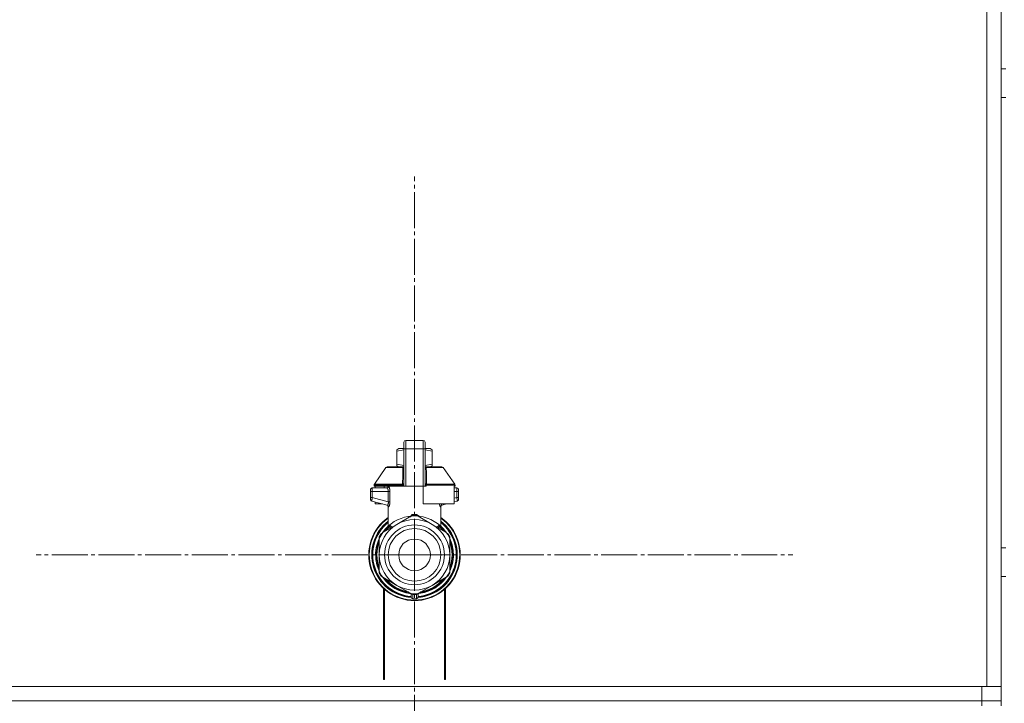
# Model space of a CAD drawing. Units: millimetres. Extents: x 0 to 32510, y -11 to 22275.
# Drawn here: x 25425 to 25836, y 16761 to 17046 of the extents above; entities that cross this region are included whole.
import ezdxf

# ---------------------------------------------------------------- set-up
doc = ezdxf.new("R2010")
doc.units = ezdxf.units.MM
doc.linetypes.add('K5LT_AXLED', pattern=[19.5, 15, -1.5, 1.5, -1.5])
doc.linetypes.add('K5LT_THIN', pattern=[0])
for name, color, linetype, true_color in [('OSI', 2, 'Continuous', 0xffff00), ('R', 1, 'Continuous', 0xff0000), ('WELDING', 7, 'Continuous', 0xffffff)]:
    doc.layers.add(name, color=color, linetype=linetype, true_color=true_color)

msp = doc.modelspace()

# ---------------------------------------------------------------- linework, layer by layer
at = {"layer": 'OSI', "color": 30, "linetype": 'K5LT_AXLED', "lineweight": 18, "true_color": 0xff8000}
for q in [(25589.88, 16980.88), (25431.88, 16822.88), (25589.88, 16664.88), (25747.88, 16822.88)]:
    msp.add_line((25589.88, 16822.88), q, dxfattribs=at)
at = {"layer": 'R', "color": 7, "linetype": 'K5LT_THIN', "lineweight": 18}
for p, q in [((25828.88, 17269.88), (25828.88, 16767.88)), ((25834.88, 17269.88), (25834.88, 16767.88)), ((25834.88, 17265.88), (25834.88, 16773.88)), ((25834.88, 17265.88), (25834.88, 16773.88)), ((25836.88, 17025.88), (25834.88, 17025.88)), ((25836.88, 17013.88), (25834.88, 17013.88)), ((25585.47, 16869.92), (25585.47, 16868.45)), ((25585.47, 16867.14), (25585.47, 16869.92)), ((25585.47, 16869.7), (25585.47, 16868.45)), ((25586.21, 16870.66), (25593.56, 16870.66)), ((25586.21, 16867.18), (25586.21, 16870.66)), ((25593.56, 16867.18), (25593.56, 16870.66)), ((25594.29, 16869.92), (25594.29, 16867.14)), ((25594.29, 16868.45), (25594.29, 16869.92)), ((25582.53, 16866.81), (25583.34, 16867.28)), ((25582.53, 16866.15), (25582.53, 16866.81)), ((25582.53, 16860.76), (25582.53, 16866.15)), ((25585.47, 16867.28), (25583.34, 16867.28)), ((25585.47, 16867.14), (25585.47, 16851.55)), ((25586.21, 16851.55), (25586.21, 16867.18)), ((25593.56, 16867.18), (25586.21, 16867.18)), ((25593.56, 16867.18), (25593.56, 16851.55)), ((25596.42, 16867.28), (25594.29, 16867.28)), ((25594.29, 16867.14), (25594.29, 16851.55)), ((25597.23, 16866.81), (25596.42, 16867.28)), ((25597.23, 16866.15), (25597.23, 16866.81)), ((25597.23, 16866.15), (25597.23, 16860.76)), ((25594.31, 16864.04), (25594.29, 16864.04)), ((25594.29, 16863.05), (25594.31, 16863.05)), ((25594.31, 16862.08), (25594.29, 16862.08)), ((25594.31, 16861.93), (25594.29, 16861.93)), ((25594.31, 16861.31), (25594.29, 16861.31)), ((25594.31, 16864.04), (25594.31, 16863.05)), ((25594.31, 16863.05), (25594.31, 16862.08)), ((25594.31, 16862.08), (25594.31, 16861.93)), ((25594.31, 16861.93), (25594.31, 16861.31)), ((25573.11, 16852.47), (25577.9, 16859.32)), ((25578.51, 16859.63), (25585.46, 16859.63)), ((25582.53, 16860.76), (25582.53, 16860.1)), ((25582.53, 16860.1), (25583.34, 16859.63)), ((25585.46, 16859.49), (25585.46, 16860.22)), ((25585.46, 16860.22), (25585.47, 16860.22)), ((25585.46, 16858.39), (25585.46, 16859.49)), ((25585.46, 16859.49), (25585.47, 16859.49)), ((25585.46, 16858.39), (25585.47, 16858.39)), ((25585.46, 16857.88), (25585.46, 16858.39)), ((25585.46, 16857.56), (25585.46, 16857.88)), ((25585.46, 16857.88), (25585.47, 16857.88)), ((25585.46, 16857.52), (25585.46, 16857.56)), ((25585.46, 16857.56), (25585.47, 16857.56)), ((25585.46, 16857.52), (25585.47, 16857.52)), ((25594.31, 16860.61), (25594.29, 16860.61)), ((25594.29, 16860.57), (25594.31, 16860.57)), ((25594.31, 16859.68), (25594.29, 16859.68)), ((25594.31, 16858.82), (25594.29, 16858.82)), ((25594.31, 16858.56), (25594.29, 16858.56)), ((25594.31, 16858.53), (25594.29, 16858.53)), ((25594.31, 16857.87), (25594.29, 16857.87)), ((25594.31, 16860.57), (25594.31, 16859.68)), ((25594.31, 16859.68), (25594.31, 16858.82)), ((25594.31, 16859.63), (25601.26, 16859.63)), ((25594.31, 16858.82), (25594.31, 16858.56)), ((25594.31, 16858.56), (25594.31, 16858.53)), ((25594.31, 16858.53), (25594.31, 16857.87)), ((25597.23, 16860.1), (25596.42, 16859.63)), ((25597.23, 16860.76), (25597.23, 16860.1)), ((25606.65, 16852.47), (25601.86, 16859.32)), ((25585.46, 16855.4), (25585.46, 16856.06)), ((25585.47, 16856.06), (25585.46, 16856.06)), ((25585.46, 16855.4), (25585.47, 16855.4)), ((25585.46, 16855.37), (25585.46, 16855.4)), ((25585.46, 16855.12), (25585.46, 16855.37)), ((25585.46, 16855.37), (25585.47, 16855.37)), ((25585.46, 16854.26), (25585.46, 16855.12)), ((25585.46, 16855.12), (25585.47, 16855.12)), ((25585.46, 16853.36), (25585.46, 16854.26)), ((25585.46, 16854.26), (25585.47, 16854.26)), ((25585.46, 16853.36), (25585.47, 16853.36)), ((25594.31, 16856.45), (25594.29, 16856.45)), ((25594.31, 16856.4), (25594.29, 16856.4)), ((25594.31, 16853.75), (25594.29, 16853.75)), ((25594.31, 16853.71), (25594.29, 16853.71)), ((25594.31, 16856.45), (25594.31, 16856.4)), ((25594.31, 16856.4), (25594.31, 16853.75)), ((25594.31, 16853.75), (25594.31, 16853.71)), ((25571.51, 16850.08), (25571.51, 16849.34)), ((25571.51, 16849.9), (25571.51, 16849.98)), ((25571.51, 16849.83), (25571.51, 16849.69)), ((25572.22, 16849.34), (25571.51, 16849.34)), ((25571.51, 16849.34), (25571.51, 16846.84)), ((25572.22, 16849.34), (25572.22, 16846.84)), ((25578.94, 16849.34), (25572.22, 16849.34)), ((25572.24, 16850.81), (25578.3, 16850.81)), ((25572.98, 16852.05), (25572.98, 16851.55)), ((25584.95, 16852.05), (25572.98, 16852.05)), ((25584.95, 16851.55), (25572.98, 16851.55)), ((25573.11, 16852.47), (25584.92, 16852.47)), ((25573.38, 16851.55), (25573.38, 16850.81)), ((25577.17, 16851.55), (25577.17, 16850.81)), ((25578.94, 16849.34), (25578.94, 16845.04)), ((25578.94, 16849.34), (25579.6, 16849.34)), ((25579.6, 16849.34), (25579.6, 16845.04)), ((25584.95, 16852.05), (25584.95, 16851.55)), ((25585.47, 16852.05), (25584.95, 16852.05)), ((25585.47, 16851.55), (25584.95, 16851.55)), ((25586.21, 16851.55), (25585.47, 16851.55)), ((25593.56, 16851.55), (25586.21, 16851.55)), ((25593.56, 16844.2), (25593.56, 16851.55)), ((25594.29, 16851.55), (25593.56, 16851.55)), ((25594.81, 16852.05), (25594.29, 16852.05)), ((25594.81, 16851.55), (25594.29, 16851.55)), ((25594.81, 16852.05), (25594.81, 16851.55)), ((25606.79, 16852.05), (25594.81, 16852.05)), ((25594.85, 16852.47), (25606.65, 16852.47)), ((25606.38, 16851.55), (25606.38, 16844.2)), ((25606.79, 16851.55), (25606.38, 16851.55)), ((25606.38, 16850.81), (25607.52, 16850.81)), ((25607.55, 16849.34), (25606.38, 16849.34)), ((25606.79, 16852.05), (25606.79, 16851.55)), ((25607.55, 16846.84), (25607.55, 16849.34)), ((25607.55, 16849.34), (25608.26, 16849.34)), ((25608.26, 16849.34), (25608.26, 16850.08)), ((25608.26, 16849.98), (25608.26, 16849.9)), ((25608.26, 16846.84), (25608.26, 16849.34)), ((25572.22, 16846.84), (25571.51, 16846.84)), ((25571.51, 16846.84), (25571.51, 16846.08)), ((25572.05, 16845.37), (25578.49, 16843.65)), ((25578.94, 16845.04), (25572.22, 16846.84)), ((25573.38, 16845.02), (25573.38, 16844.2)), ((25579.6, 16845.04), (25578.94, 16845.04)), ((25607.55, 16846.84), (25606.38, 16846.53)), ((25607.71, 16845.37), (25606.38, 16845.02)), ((25608.26, 16846.84), (25607.55, 16846.84)), ((25607.71, 16845.37), (25607.71, 16845.37)), ((25608.26, 16846.08), (25608.26, 16846.84)), ((25573.38, 16844.2), (25576.44, 16844.2)), ((25578.86, 16834.51), (25578.86, 16842.99)), ((25606.38, 16844.2), (25593.56, 16844.2)), ((25600.91, 16834.51), (25600.91, 16842.99)), ((25603.32, 16844.2), (25601.27, 16843.65)), ((25582.53, 16835.61), (25589.09, 16839.4)), ((25590.67, 16839.4), (25597.23, 16835.61)), ((25575.97, 16831.83), (25582.53, 16835.61)), ((25576.55, 16832.16), (25576.56, 16832.16)), ((25576.87, 16832.61), (25577.33, 16832.61)), ((25577.34, 16832.62), (25576.88, 16832.62)), ((25578.86, 16834.51), (25578.86, 16834.51)), ((25597.23, 16835.61), (25603.79, 16831.83)), ((25600.91, 16834.51), (25600.91, 16834.51)), ((25575.12, 16829.67), (25575.18, 16829.67)), ((25575.18, 16829.66), (25575.12, 16829.66)), ((25575.18, 16822.88), (25575.18, 16830.46)), ((25604.58, 16830.46), (25604.58, 16822.88)), ((25604.72, 16829.5), (25604.58, 16829.5)), ((25604.72, 16829.49), (25604.58, 16829.49)), ((25573.7, 16824.32), (25574.15, 16824.32)), ((25573.74, 16824.66), (25574.18, 16824.66)), ((25573.93, 16825.97), (25574.38, 16825.97)), ((25605.48, 16827.43), (25605.02, 16827.43)), ((25605.49, 16827.4), (25605.03, 16827.4)), ((25605.28, 16826.45), (25605.73, 16826.45)), ((25605.77, 16826.25), (25605.32, 16826.25)), ((25836.88, 16825.88), (25834.88, 16825.88)), ((25573.67, 16823.9), (25574.11, 16823.9)), ((25573.67, 16823.87), (25574.11, 16823.87)), ((25573.68, 16821.68), (25574.13, 16821.68)), ((25573.69, 16821.66), (25574.13, 16821.66)), ((25573.69, 16821.63), (25574.13, 16821.63)), ((25573.71, 16821.4), (25574.15, 16821.4)), ((25573.89, 16820.03), (25574.34, 16820.03)), ((25573.9, 16820.01), (25574.34, 16820.01)), ((25575.18, 16815.31), (25575.18, 16822.88)), ((25604.58, 16822.88), (25604.58, 16815.31)), ((25606.12, 16823.36), (25605.68, 16823.36)), ((25606.12, 16822.4), (25605.68, 16822.4)), ((25604.65, 16816.11), (25604.58, 16816.11)), ((25604.63, 16816.08), (25604.58, 16816.08)), ((25605.43, 16818.18), (25604.97, 16818.18)), ((25605.43, 16818.17), (25604.97, 16818.17)), ((25605.28, 16819.32), (25605.73, 16819.32)), ((25605.77, 16819.51), (25605.32, 16819.51)), ((25582.53, 16810.15), (25575.97, 16813.94)), ((25603.79, 16813.94), (25597.23, 16810.15)), ((25836.88, 16813.88), (25834.88, 16813.88)), ((25576.88, 16770.88), (25576.88, 16808.88)), ((25577.38, 16808.43), (25577.38, 16770.88)), ((25589.09, 16806.36), (25582.53, 16810.15)), ((25597.23, 16810.15), (25590.67, 16806.36)), ((25602.38, 16770.88), (25602.38, 16808.43)), ((25602.88, 16808.88), (25602.88, 16770.88)), ((25588.41, 16806.76), (25588.41, 16805.26)), ((25588.41, 16805.81), (25588.41, 16805.72)), ((25591.35, 16806.76), (25591.35, 16805.26)), ((25591.35, 16806.76), (25591.35, 16805.26)), ((25576.88, 16777.88), (25577.38, 16777.88)), ((25602.38, 16777.88), (25602.88, 16777.88)), ((25576.88, 16773.88), (25577.38, 16773.88)), ((25577.38, 16770.88), (25576.88, 16770.88)), ((25602.38, 16773.88), (25602.88, 16773.88)), ((25602.88, 16770.88), (25602.38, 16770.88)), ((25834.88, 16769.88), (25834.88, 16773.88)), ((25828.88, 16767.88), (24440.88, 16767.88)), ((24442.88, 16767.88), (25826.88, 16767.88)), ((25826.88, 16761.88), (25826.88, 16767.88)), ((25834.88, 16767.88), (25828.88, 16767.88)), ((25834.88, 16767.88), (25834.88, 16769.88)), ((25834.88, 16767.88), (25834.88, 16769.88)), ((25834.88, 16761.88), (25834.88, 16767.88)), ((24442.88, 16761.88), (25826.88, 16761.88)), ((25826.88, 16761.88), (25834.88, 16761.88)), ((25826.88, 16759.88), (25826.88, 16761.88)), ((25834.88, 16759.88), (25834.88, 16761.88))]:
    msp.add_line(p, q, dxfattribs=at)
for radius in [12.49, 10.99, 6.61]:
    msp.add_circle((25589.88, 16822.88), radius, dxfattribs=at)
for centre, radius, start, end in [((25586.21, 16869.92), 0.735, 90, 180), ((25593.56, 16869.92), 0.735, 0, 90), ((25578.51, 16858.9), 0.735, 90, 145.008), ((25601.26, 16858.9), 0.735, 34.992, 90), ((25572.24, 16850.08), 0.735, 135.9111, 180), ((25572.24, 16850.08), 0.735, 90, 135.9111), ((25573.71, 16852.05), 0.735, 145.008, 180), ((25578.12, 16851.55), 0.735, 270, 0), ((25606.05, 16852.05), 0.735, 0, 34.992), ((25607.52, 16850.08), 0.735, 44.0895, 90), ((25607.52, 16850.08), 0.735, 0, 44.0895), ((25572.24, 16846.08), 0.735, 180, 216.7136), ((25572.24, 16846.08), 0.735, 216.7136, 255), ((25607.52, 16846.08), 0.735, 285, 0), ((25589.88, 16822.88), 19.11, 125.2344, 270), ((25589.88, 16822.88), 18.89, 125.6968, 54.3032), ((25589.88, 16822.88), 17.86, 128.1312, 265.343), ((25589.88, 16822.88), 17.64, 128.6822, 265.2198), ((25589.88, 16822.88), 17.42, 129.2512, 265.1606), ((25589.88, 16822.88), 16.24, 155.304, 155.3039), ((25589.88, 16822.88), 14.7, 60, 120), ((25589.88, 16822.88), 16.54, 87.2646, 92.7354), ((25589.88, 16822.88), 19.11, 270, 54.7656), ((25589.88, 16822.88), 17.86, 274.657, 51.8688), ((25589.88, 16822.88), 17.64, 274.7802, 51.3178), ((25589.88, 16822.88), 17.42, 274.8394, 50.7488), ((25589.88, 16822.88), 14.7, 120, 180), ((25589.88, 16822.88), 16.24, 143.2093, 145.1517), ((25589.88, 16822.88), 16.24, 145.1517, 145.1798), ((25589.88, 16822.88), 16.24, 143.2093, 143.2097), ((25589.88, 16822.88), 16.02, 133.4948, 142.5697), ((25589.88, 16822.88), 15.8, 132.2586, 141.5289), ((25589.88, 16822.88), 15.7, 131.5609, 140.599), ((25589.88, 16822.88), 15.8, 134.8204, 135.3163), ((25589.88, 16822.88), 15.8, 132.2586, 134.3517), ((25589.88, 16822.88), 14.7, 0, 60), ((25589.88, 16822.88), 15.7, 39.401, 48.4391), ((25589.88, 16822.88), 15.8, 47.7401, 47.7414), ((25589.88, 16822.88), 15.8, 44.7228, 47.7401), ((25589.88, 16822.88), 15.8, 38.4711, 47.7414), ((25589.88, 16822.88), 16.02, 36.5965, 46.5084), ((25589.88, 16822.88), 15.8, 158.4711, 201.5289), ((25589.88, 16822.88), 16.02, 156.5965, 168.8882), ((25589.88, 16822.88), 15.7, 159.401, 200.599), ((25589.88, 16822.88), 16.24, 154.8202, 155.304), ((25589.88, 16822.88), 16.54, 147.2646, 152.7354), ((25589.88, 16822.88), 16.54, 27.2646, 32.7354), ((25589.88, 16822.88), 15.8, 338.4711, 21.5289), ((25589.88, 16822.88), 15.7, 339.401, 20.599), ((25589.88, 16822.88), 16.24, 24.0001, 24.0316), ((25589.88, 16822.88), 16.24, 16.2638, 24.0013), ((25589.88, 16822.88), 16.24, 174.9308, 176.3957), ((25589.88, 16822.88), 16.24, 173.7075, 174.9308), ((25589.88, 16822.88), 16.24, 169.0446, 173.7075), ((25589.88, 16822.88), 16.02, 12.8629, 16.3708), ((25589.88, 16822.88), 16.24, 16.137, 16.2638), ((25589.88, 16822.88), 16.24, 11.9661, 12.6812), ((25589.88, 16822.88), 16.24, 1.6868, 11.9661), ((25589.88, 16822.88), 16.24, 176.3957, 176.5232), ((25589.88, 16822.88), 16.24, 184.2548, 184.329), ((25589.88, 16822.88), 16.24, 184.329, 184.4249), ((25589.88, 16822.88), 16.24, 184.4249, 185.2233), ((25589.88, 16822.88), 16.24, 185.2233, 190.1025), ((25589.88, 16822.88), 16.02, 176.4741, 184.3149), ((25589.88, 16822.88), 16.24, 190.1025, 190.1997), ((25589.88, 16822.88), 16.02, 190.345, 203.4035), ((25589.88, 16822.88), 14.7, 180, 240), ((25589.88, 16822.88), 14.7, 300, 0), ((25589.88, 16822.88), 16.24, 348.0339, 358.3132), ((25589.88, 16822.88), 16.24, 358.3132, 1.6868), ((25589.88, 16822.88), 16.24, 335.235, 335.369), ((25589.88, 16822.88), 16.24, 335.369, 343.1375), ((25589.88, 16822.88), 16.02, 342.922, 347.1371), ((25589.88, 16822.88), 16.24, 343.1375, 343.1664), ((25589.88, 16822.88), 16.24, 347.3188, 348.0339), ((25589.88, 16822.88), 16.54, 207.2646, 212.7354), ((25589.88, 16822.88), 16.02, 216.5965, 263.4035), ((25589.88, 16822.88), 15.8, 218.4711, 261.5289), ((25589.88, 16822.88), 15.7, 219.401, 260.599), ((25589.88, 16822.88), 16.02, 276.5965, 323.4035), ((25589.88, 16822.88), 15.8, 278.4711, 321.5289), ((25589.88, 16822.88), 15.7, 279.401, 320.599), ((25589.88, 16822.88), 16.54, 327.2646, 332.7354), ((25589.88, 16822.88), 14.7, 240, 300), ((25589.15, 16805.26), 0.735, 180, 267.612), ((25589.15, 16807.1), 0.735, 214.2377, 265.7624), ((25589.88, 16822.88), 16.54, 267.2646, 272.7354), ((25589.15, 16807.1), 0.735, 265.9401, 267.3341), ((25589.88, 16822.88), 16.54, 267.3341, 267.3506), ((25589.88, 16822.88), 16.54, 267.3506, 272.6494), ((25589.88, 16822.88), 18.38, 267.612, 267.6421), ((25589.88, 16822.88), 18.38, 267.6421, 272.3592), ((25589.88, 16822.88), 18.38, 272.3592, 272.388), ((25589.88, 16822.88), 16.54, 272.6494, 272.6659), ((25590.62, 16807.1), 0.735, 272.6659, 274.0598), ((25590.62, 16805.26), 0.735, 272.388, 359.9999), ((25590.62, 16807.1), 0.735, 274.2376, 325.7623), ((25590.62, 16805.26), 0.735, 359.9998520976112, 359.9998716951791)]:
    msp.add_arc(centre, radius, start, end, dxfattribs=at)
for centre, major_axis, ratio, start_param, end_param in [((25586.21, 16867.14), (-0.735, 0), 0.052336, 4.712389, 6.283185), ((25593.56, 16867.14), (0.735, 0), 0.052336, 0, 1.570796), ((25578.3, 16851.55), (0, -0.735), 0.985178, 0, 1.570796)]:
    msp.add_ellipse(centre, major_axis=major_axis, ratio=ratio, start_param=start_param, end_param=end_param, dxfattribs=at)
at = {"layer": 'WELDING', "color": 7, "linetype": 'K5LT_THIN', "lineweight": 18}
for p, q in [((25585.47, 16866.78), (25582.53, 16866.15)), ((25597.23, 16866.15), (25594.29, 16866.78)), ((25577.9, 16859.32), (25585.24, 16859.32)), ((25585.46, 16860.13), (25582.53, 16860.76)), ((25585.16, 16858.53), (25584.97, 16858.48)), ((25585.25, 16858.58), (25585.16, 16858.53)), ((25585.46, 16859.46), (25585.24, 16859.32)), ((25585.3, 16858.61), (25585.25, 16858.58)), ((25585.32, 16858.62), (25585.3, 16858.61)), ((25585.33, 16858.63), (25585.32, 16858.62)), ((25585.46, 16858.81), (25585.33, 16858.64)), ((25585.33, 16858.64), (25585.33, 16858.63)), ((25594.53, 16859.32), (25594.3, 16859.47)), ((25597.23, 16860.76), (25594.31, 16860.13)), ((25594.31, 16860.61), (25594.31, 16860.57)), ((25594.31, 16859.27), (25594.53, 16859.32)), ((25594.32, 16858.77), (25594.31, 16858.81)), ((25594.37, 16858.7), (25594.32, 16858.77)), ((25594.4, 16858.67), (25594.37, 16858.7)), ((25594.42, 16858.65), (25594.4, 16858.67)), ((25594.42, 16858.64), (25594.42, 16858.65)), ((25594.43, 16858.64), (25594.42, 16858.64)), ((25594.54, 16858.56), (25594.43, 16858.64)), ((25601.86, 16859.32), (25594.53, 16859.32)), ((25594.79, 16858.48), (25594.54, 16858.56)), ((25571.59, 16845.74), (25571.65, 16845.65)), ((25572.05, 16845.37), (25571.82, 16845.49)), ((25572.05, 16845.37), (25572.05, 16845.37)), ((25578.31, 16843.7), (25578.64, 16843.51)), ((25578.64, 16843.51), (25578.71, 16843.43)), ((25578.71, 16843.43), (25578.71, 16843.42)), ((25578.71, 16843.42), (25578.73, 16843.41)), ((25578.73, 16843.41), (25578.75, 16843.37)), ((25578.75, 16843.37), (25578.78, 16843.31)), ((25578.78, 16843.31), (25578.84, 16843.16)), ((25578.84, 16843.16), (25578.86, 16842.99)), ((25600.32, 16843.73), (25600.22, 16844.2)), ((25600.22, 16844.2), (25600.65, 16842.98)), ((25600.74, 16842.94), (25600.32, 16843.73)), ((25600.65, 16842.98), (25600.74, 16842.94)), ((25601.27, 16843.65), (25600.86, 16844.2)), ((25600.93, 16843.16), (25600.91, 16842.99)), ((25600.98, 16843.31), (25600.93, 16843.16)), ((25601.02, 16843.37), (25600.98, 16843.31)), ((25601.04, 16843.41), (25601.02, 16843.37)), ((25601.05, 16843.42), (25601.04, 16843.41)), ((25601.06, 16843.43), (25601.05, 16843.42)), ((25601.12, 16843.51), (25601.06, 16843.43)), ((25601.45, 16843.7), (25601.12, 16843.51)), ((25587.87, 16838.69), (25588.88, 16839.73)), ((25588.88, 16839.73), (25589.13, 16839.77)), ((25589.13, 16839.69), (25589.13, 16839.77)), ((25589.13, 16839.59), (25589.13, 16839.69)), ((25589.14, 16839.4), (25589.13, 16839.59)), ((25590.63, 16839.69), (25590.64, 16839.77)), ((25590.63, 16839.59), (25590.63, 16839.69)), ((25590.63, 16839.4), (25590.63, 16839.59)), ((25590.64, 16839.77), (25591.76, 16839.04)), ((25591.76, 16839.04), (25591.9, 16838.69)), ((25578.86, 16834.51), (25579.35, 16835.02)), ((25578.86, 16834.51), (25578.86, 16834.51)), ((25579.35, 16835.02), (25579.46, 16835.12)), ((25599.68, 16834.2), (25600.3, 16834.63)), ((25600.31, 16835.12), (25600.91, 16834.51)), ((25600.91, 16834.51), (25600.91, 16834.51)), ((25600.91, 16834.51), (25600.91, 16834.51))]:
    msp.add_line(p, q, dxfattribs=at)
for centre, radius, start, end in [((25585.5, 16859.95), 0.686, 247.703, 266.6748), ((25580.1, 16847.01), 4.21, 252.775, 255.1366), ((25600.11, 16845.45), 2.59, 284.1231, 287.9651), ((25581.19, 16836.48), 2.53, 226.8073, 244.0657), ((25581.37, 16836.78), 2.35, 225.2618, 252.552), ((25598.4, 16836.77), 2.34, 287.3816, 314.7884)]:
    msp.add_arc(centre, radius, start, end, dxfattribs=at)
for points in [[(25584.92, 16852.47), (25584.92, 16853.14), (25584.93, 16854.48), (25584.95, 16856.48), (25584.96, 16857.81), (25584.97, 16858.48)], [(25594.79, 16858.48), (25594.83, 16857.81), (25594.86, 16856.48), (25594.85, 16854.48), (25594.85, 16853.14), (25594.85, 16852.47)], [(25589.13, 16839.77), (25589.21, 16839.77), (25589.38, 16839.78), (25589.63, 16839.79), (25589.8, 16839.79), (25589.88, 16839.79)], [(25579.26, 16834.58), (25579.4, 16834.71), (25579.48, 16834.92), (25579.46, 16835.12)], [(25579.46, 16834.63), (25579.6, 16834.76), (25579.69, 16834.93), (25579.72, 16835.11)], [(25600.3, 16834.63), (25600.16, 16834.76), (25600.07, 16834.93), (25600.05, 16835.11)], [(25600.51, 16834.58), (25600.36, 16834.71), (25600.29, 16834.92), (25600.31, 16835.12)], [(25589.12, 16806.36), (25589.12, 16806.16), (25589.12, 16805.75), (25589.12, 16805.14), (25589.13, 16804.73), (25589.13, 16804.52)], [(25590.64, 16806.36), (25590.64, 16806.16), (25590.64, 16805.75), (25590.64, 16805.14), (25590.64, 16804.73), (25590.64, 16804.52)]]:
    msp.add_open_spline(points, degree=3, dxfattribs=at)
for points, knots in [([(25584.97, 16858.48), (25584.98, 16858.55), (25584.98, 16858.68), (25585.03, 16858.89), (25585.09, 16859.06), (25585.16, 16859.2), (25585.21, 16859.28), (25585.24, 16859.32)], [0, 0, 0, 0, 2.049644, 3.884643, 5.637387, 6.937624, 8, 8, 8, 8]), ([(25594.53, 16859.32), (25594.56, 16859.28), (25594.61, 16859.2), (25594.67, 16859.07), (25594.71, 16858.96), (25594.74, 16858.85), (25594.77, 16858.74), (25594.78, 16858.64), (25594.79, 16858.55), (25594.79, 16858.5), (25594.79, 16858.48)], [0, 0, 0, 0, 1.721959, 3.29703, 4.723759, 6.157113, 7.53517, 9.026848, 10.181791, 11, 11, 11, 11]), ([(25584.92, 16852.47), (25584.99, 16852.48), (25585.12, 16852.52), (25585.26, 16852.58), (25585.35, 16852.65), (25585.42, 16852.72), (25585.46, 16852.81), (25585.47, 16852.86), (25585.47, 16852.89)], [0, 0, 0, 0, 2.136512, 3.774603, 4.993778, 6.266246, 7.628155, 9, 9, 9, 9]), ([(25594.85, 16852.47), (25594.77, 16852.48), (25594.65, 16852.52), (25594.51, 16852.58), (25594.41, 16852.65), (25594.35, 16852.72), (25594.3, 16852.81), (25594.29, 16852.86), (25594.29, 16852.89)], [0, 0, 0, 0, 2.13608, 3.773885, 4.992751, 6.264797, 7.626991, 9, 9, 9, 9]), ([(25571.56, 16850.34), (25571.56, 16850.36), (25571.57, 16850.37), (25571.58, 16850.39), (25571.59, 16850.41), (25571.6, 16850.44), (25571.61, 16850.45), (25571.63, 16850.49), (25571.64, 16850.5), (25571.67, 16850.53), (25571.68, 16850.55), (25571.7, 16850.57), (25571.71, 16850.58), (25571.71, 16850.59)], [0, 0, 0, 0, 0.703946, 0.703946, 1.407891, 1.407891, 2.407891, 2.407891, 3.407891, 3.407891, 4.407891, 4.407891, 4.999686, 4.999686, 4.999686, 4.999686]), ([(25572.24, 16850.81), (25572.24, 16850.81), (25572.24, 16850.81), (25572.22, 16850.81), (25572.2, 16850.81), (25572.16, 16850.81), (25572.14, 16850.81), (25572.1, 16850.8), (25572.07, 16850.79), (25572.03, 16850.78), (25572.01, 16850.78), (25571.97, 16850.76), (25571.95, 16850.75), (25571.94, 16850.74)], [0.00018, 0.00018, 0.00018, 0.00018, 0.002521, 0.002521, 0.802521, 0.802521, 1.602521, 1.602521, 2.402521, 2.402521, 3.202521, 3.202521, 4, 4, 4, 4]), ([(25572.24, 16850.81), (25572.24, 16850.81), (25572.24, 16850.8), (25572.23, 16850.74), (25572.23, 16850.65), (25572.23, 16850.53), (25572.23, 16850.44), (25572.22, 16850.38)], [0, 0, 0, 0, 1.845225, 3.475148, 4.912649, 6.420933, 8, 8, 8, 8]), ([(25572.22, 16850.38), (25572.22, 16850.32), (25572.22, 16850.19), (25572.22, 16849.92), (25572.22, 16849.64), (25572.22, 16849.42), (25572.22, 16849.34)], [0, 0, 0, 0, 1.633227, 3.051323, 5.621957, 7, 7, 7, 7]), ([(25578.3, 16850.81), (25578.32, 16850.81), (25578.38, 16850.8), (25578.46, 16850.74), (25578.52, 16850.66), (25578.58, 16850.59), (25578.64, 16850.5), (25578.69, 16850.4), (25578.75, 16850.28), (25578.81, 16850.13), (25578.86, 16849.97), (25578.89, 16849.82), (25578.92, 16849.68), (25578.93, 16849.57), (25578.94, 16849.48), (25578.94, 16849.4), (25578.94, 16849.36), (25578.94, 16849.34)], [0, 0, 0, 0, 2.166132, 3.978339, 5.345502, 6.585937, 7.741111, 8.975076, 10.291451, 11.723107, 13.163591, 14.473705, 15.515114, 16.321342, 17.081766, 17.641318, 18, 18, 18, 18]), ([(25579.02, 16851.55), (25579.04, 16851.54), (25579.07, 16851.53), (25579.13, 16851.47), (25579.18, 16851.39), (25579.24, 16851.29), (25579.3, 16851.15), (25579.36, 16850.97), (25579.42, 16850.78), (25579.47, 16850.59), (25579.5, 16850.4), (25579.53, 16850.22), (25579.56, 16850.07), (25579.57, 16849.94), (25579.58, 16849.85), (25579.59, 16849.76), (25579.59, 16849.68), (25579.59, 16849.6), (25579.6, 16849.49), (25579.6, 16849.4), (25579.6, 16849.34)], [0, 0, 0, 0, 1.898827, 3.534696, 4.942123, 6.395407, 8.08868, 9.794644, 11.52342, 12.874807, 14.301562, 15.501399, 16.599766, 17.304901, 17.891165, 18.428625, 18.941435, 19.40687, 19.891096, 21, 21, 21, 21]), ([(25579.6, 16849.34), (25579.6, 16849.47), (25579.59, 16849.7), (25579.57, 16849.98), (25579.54, 16850.19), (25579.51, 16850.35), (25579.49, 16850.48), (25579.46, 16850.61), (25579.42, 16850.76), (25579.38, 16850.91), (25579.33, 16851.05), (25579.28, 16851.19), (25579.23, 16851.31), (25579.17, 16851.42), (25579.11, 16851.5), (25579.06, 16851.54), (25579.03, 16851.55), (25579.02, 16851.55)], [0, 0, 0, 0, 1.969916, 3.587862, 4.661574, 5.541007, 6.25779, 7.095635, 8.059153, 9.151949, 10.245208, 11.438457, 12.701053, 14.040653, 15.547691, 16.857571, 18, 18, 18, 18]), ([(25584.92, 16852.47), (25584.92, 16852.44), (25584.93, 16852.36), (25584.95, 16852.25), (25584.95, 16852.14), (25584.95, 16852.08), (25584.95, 16852.05)], [0, 0, 0, 0, 2.148758, 4.11294, 5.668496, 7, 7, 7, 7]), ([(25594.85, 16852.47), (25594.84, 16852.44), (25594.83, 16852.37), (25594.82, 16852.27), (25594.81, 16852.16), (25594.81, 16852.09), (25594.81, 16852.05)], [0, 0, 0, 0, 1.943011, 3.641753, 5.245993, 7, 7, 7, 7]), ([(25607.52, 16850.81), (25607.52, 16850.81), (25607.52, 16850.81), (25607.54, 16850.81), (25607.56, 16850.81), (25607.61, 16850.81), (25607.63, 16850.81), (25607.67, 16850.8), (25607.69, 16850.79), (25607.73, 16850.78), (25607.75, 16850.78), (25607.79, 16850.76), (25607.81, 16850.75), (25607.83, 16850.74)], [0.001424, 0.001424, 0.001424, 0.001424, 0.00321, 0.00321, 0.80321, 0.80321, 1.60321, 1.60321, 2.40321, 2.40321, 3.20321, 3.20321, 4, 4, 4, 4]), ([(25607.54, 16850.38), (25607.54, 16850.45), (25607.54, 16850.55), (25607.53, 16850.67), (25607.53, 16850.75), (25607.53, 16850.8), (25607.52, 16850.81), (25607.52, 16850.81)], [0, 0, 0, 0, 1.86774, 3.513928, 4.94996, 6.445325, 8, 8, 8, 8]), ([(25607.55, 16849.34), (25607.55, 16849.43), (25607.55, 16849.6), (25607.55, 16849.83), (25607.55, 16850.03), (25607.54, 16850.21), (25607.54, 16850.33), (25607.54, 16850.38)], [0, 0, 0, 0, 1.845482, 3.473045, 4.894793, 6.403779, 8, 8, 8, 8]), ([(25608.21, 16850.34), (25608.2, 16850.36), (25608.2, 16850.37), (25608.18, 16850.39), (25608.18, 16850.41), (25608.16, 16850.44), (25608.15, 16850.45), (25608.13, 16850.49), (25608.12, 16850.5), (25608.1, 16850.53), (25608.09, 16850.55), (25608.07, 16850.57), (25608.06, 16850.58), (25608.05, 16850.59)], [0, 0, 0, 0, 0.704052, 0.704052, 1.408103, 1.408103, 2.408103, 2.408103, 3.408103, 3.408103, 4.408103, 4.408103, 4.999743, 4.999743, 4.999743, 4.999743]), ([(25571.54, 16845.86), (25571.55, 16845.85), (25571.55, 16845.84), (25571.56, 16845.81), (25571.57, 16845.79), (25571.58, 16845.76), (25571.59, 16845.75), (25571.6, 16845.72), (25571.61, 16845.71), (25571.63, 16845.68), (25571.64, 16845.66), (25571.65, 16845.65)], [0, 0, 0, 0, 1.375951, 1.375951, 2.975951, 2.975951, 4.575951, 4.575951, 6.175951, 6.175951, 7.999854, 7.999854, 7.999854, 7.999854]), ([(25572.22, 16846.84), (25572.2, 16846.75), (25572.18, 16846.57), (25572.15, 16846.34), (25572.13, 16846.14), (25572.1, 16845.9), (25572.08, 16845.69), (25572.06, 16845.54), (25572.05, 16845.46), (25572.05, 16845.4), (25572.05, 16845.38), (25572.05, 16845.37), (25572.05, 16845.37)], [0, 0, 0, 0, 1.570136, 2.936917, 4.140565, 5.366716, 7.79719, 8.988033, 10.161069, 11.405958, 12.343337, 13, 13, 13, 13]), ([(25578.94, 16845.04), (25578.95, 16844.95), (25578.96, 16844.8), (25578.96, 16844.6), (25578.95, 16844.45), (25578.93, 16844.33), (25578.91, 16844.22), (25578.88, 16844.12), (25578.86, 16844.05), (25578.83, 16843.98), (25578.8, 16843.91), (25578.76, 16843.84), (25578.72, 16843.77), (25578.66, 16843.7), (25578.6, 16843.66), (25578.54, 16843.64), (25578.51, 16843.65), (25578.49, 16843.65)], [0, 0, 0, 0, 1.996562, 3.545581, 4.647056, 5.63524, 6.668594, 7.615573, 8.446941, 9.151242, 9.907257, 10.843603, 12.112744, 13.63538, 15.234025, 16.678211, 18, 18, 18, 18]), ([(25579.6, 16845.04), (25579.6, 16844.92), (25579.59, 16844.69), (25579.57, 16844.41), (25579.54, 16844.19), (25579.52, 16844.04), (25579.49, 16843.92), (25579.47, 16843.81), (25579.44, 16843.7), (25579.41, 16843.58), (25579.38, 16843.47), (25579.34, 16843.36), (25579.29, 16843.25), (25579.23, 16843.13), (25579.18, 16843.04), (25579.14, 16842.99), (25579.12, 16842.97), (25579.1, 16842.96), (25579.08, 16842.95), (25579.07, 16842.94), (25579.05, 16842.94), (25579.03, 16842.94), (25579.02, 16842.94)], [0, 0, 0, 0, 2.496083, 4.580325, 6.002436, 7.174259, 8.037343, 8.882629, 9.825483, 10.862288, 12.004059, 13.151903, 14.472585, 15.878212, 18.281468, 19.075216, 19.713576, 20.259396, 20.759426, 21.345531, 22.084273, 23, 23, 23, 23]), ([(25607.71, 16845.37), (25607.71, 16845.38), (25607.71, 16845.39), (25607.71, 16845.45), (25607.7, 16845.54), (25607.69, 16845.65), (25607.68, 16845.79), (25607.66, 16845.95), (25607.64, 16846.13), (25607.61, 16846.33), (25607.59, 16846.53), (25607.57, 16846.7), (25607.55, 16846.8), (25607.55, 16846.84)], [0, 0, 0, 0, 1.63295, 3.05388, 4.302286, 5.567054, 6.871185, 8.171195, 9.512066, 10.863043, 12.201293, 13.244361, 14, 14, 14, 14]), ([(25607.71, 16845.37), (25607.71, 16845.37), (25607.71, 16845.37), (25607.72, 16845.38), (25607.72, 16845.38), (25607.72, 16845.38), (25607.73, 16845.38), (25607.74, 16845.38), (25607.74, 16845.38), (25607.76, 16845.39), (25607.77, 16845.39), (25607.8, 16845.4), (25607.82, 16845.41), (25607.85, 16845.43), (25607.86, 16845.43), (25607.9, 16845.45), (25607.91, 16845.46), (25607.93, 16845.48), (25607.94, 16845.48), (25607.95, 16845.49)], [0.006747, 0.006747, 0.006747, 0.006747, 0.029128, 0.029128, 0.205887, 0.205887, 0.425269, 0.425269, 0.864033, 0.864033, 1.74156, 1.74156, 2.94156, 2.94156, 4.14156, 4.14156, 5.34156, 5.34156, 6, 6, 6, 6]), ([(25608.22, 16845.86), (25608.22, 16845.85), (25608.21, 16845.84), (25608.2, 16845.81), (25608.2, 16845.79), (25608.18, 16845.76), (25608.18, 16845.75), (25608.16, 16845.72), (25608.15, 16845.71), (25608.13, 16845.68), (25608.12, 16845.66), (25608.11, 16845.65)], [0, 0, 0, 0, 1.377692, 1.377692, 2.977692, 2.977692, 4.577692, 4.577692, 6.177692, 6.177692, 7.998431, 7.998431, 7.998431, 7.998431]), ([(25578.49, 16843.65), (25578.58, 16843.63), (25578.73, 16843.55), (25578.89, 16843.39), (25578.98, 16843.22), (25579.02, 16843.07), (25579.02, 16842.98), (25579.02, 16842.94)], [0, 0, 0, 0, 2.291086, 4.150729, 5.774696, 7.016014, 8, 8, 8, 8]), ([(25601.27, 16843.65), (25601.19, 16843.63), (25601.04, 16843.55), (25600.88, 16843.39), (25600.77, 16843.19), (25600.74, 16843.03), (25600.74, 16842.94)], [0, 0, 0, 0, 1.994172, 3.612029, 5.023815, 7, 7, 7, 7]), ([(25589.88, 16839.79), (25589.96, 16839.79), (25590.1, 16839.79), (25590.3, 16839.78), (25590.48, 16839.78), (25590.59, 16839.77), (25590.64, 16839.77)], [0, 0, 0, 0, 2.114097, 4.008957, 5.564513, 7, 7, 7, 7]), ([(25578.86, 16834.51), (25578.86, 16834.5), (25578.86, 16834.49), (25578.86, 16834.46), (25578.86, 16834.45), (25578.85, 16834.4), (25578.84, 16834.37), (25578.83, 16834.31), (25578.82, 16834.28), (25578.8, 16834.22), (25578.78, 16834.19), (25578.75, 16834.13), (25578.73, 16834.1), (25578.7, 16834.06), (25578.69, 16834.04), (25578.68, 16834.03), (25578.68, 16834.03), (25578.68, 16834.03), (25578.67, 16834.02), (25578.67, 16834.02), (25578.67, 16834.02), (25578.67, 16834.02), (25578.67, 16834.02), (25578.67, 16834.02), (25578.67, 16834.02), (25578.67, 16834.02)], [0, 0, 0, 0, 0.744629, 0.744629, 1.861572, 1.861572, 4.095459, 4.095459, 6.505181, 6.505181, 8.946437, 8.946437, 11.398134, 11.398134, 14.206122, 14.206122, 14.396761, 14.396761, 16.298739, 16.298739, 18.200716, 18.200716, 19.697095, 19.697095, 21, 21, 21, 21]), ([(25579.26, 16834.58), (25579.27, 16834.59), (25579.3, 16834.62), (25579.35, 16834.64), (25579.39, 16834.65), (25579.43, 16834.66), (25579.45, 16834.64), (25579.46, 16834.63)], [0, 0, 0, 0, 1.88293, 3.47775, 4.784459, 6.118118, 8, 8, 8, 8]), ([(25579.46, 16835.12), (25579.48, 16835.14), (25579.52, 16835.17), (25579.57, 16835.18), (25579.62, 16835.17), (25579.66, 16835.16), (25579.68, 16835.14), (25579.7, 16835.12), (25579.71, 16835.11), (25579.72, 16835.11)], [0, 0, 0, 0, 2.646528, 4.914489, 6.55976, 7.828674, 8.763411, 9.443107, 10, 10, 10, 10]), ([(25600.05, 16835.11), (25600.07, 16835.13), (25600.11, 16835.17), (25600.17, 16835.18), (25600.23, 16835.18), (25600.27, 16835.16), (25600.3, 16835.13), (25600.31, 16835.12)], [0, 0, 0, 0, 2.028538, 3.794619, 5.370797, 6.77259, 8, 8, 8, 8]), ([(25600.3, 16834.63), (25600.31, 16834.64), (25600.34, 16834.65), (25600.38, 16834.65), (25600.41, 16834.64), (25600.45, 16834.63), (25600.48, 16834.6), (25600.5, 16834.59), (25600.51, 16834.58)], [0, 0, 0, 0, 1.822935, 3.462208, 5.024962, 6.443782, 7.72506, 9, 9, 9, 9]), ([(25600.91, 16834.51), (25600.91, 16834.46), (25600.91, 16834.42), (25600.93, 16834.34), (25600.94, 16834.31), (25600.96, 16834.24), (25600.97, 16834.21), (25601, 16834.16), (25601.02, 16834.13), (25601.05, 16834.08), (25601.06, 16834.06), (25601.08, 16834.04), (25601.08, 16834.04), (25601.09, 16834.03), (25601.09, 16834.03), (25601.09, 16834.02), (25601.09, 16834.02), (25601.1, 16834.02), (25601.1, 16834.02), (25601.1, 16834.02), (25601.1, 16834.02), (25601.1, 16834.02)], [0.000003, 0.000003, 0.000003, 0.000003, 3.419086, 3.419086, 5.785606, 5.785606, 8.19476, 8.19476, 10.62267, 10.62267, 13.26828, 13.26828, 14.296478, 14.296478, 16.272457, 16.272457, 18.413318, 18.413318, 20.107718, 20.107718, 21, 21, 21, 21]), ([(25601.05, 16834.07), (25601.05, 16834.07), (25601.05, 16834.07), (25601.05, 16834.06), (25601.06, 16834.06), (25601.06, 16834.05), (25601.07, 16834.05), (25601.07, 16834.04), (25601.07, 16834.04), (25601.08, 16834.04), (25601.08, 16834.04), (25601.08, 16834.03), (25601.09, 16834.03), (25601.09, 16834.03), (25601.09, 16834.03), (25601.09, 16834.02), (25601.09, 16834.02), (25601.1, 16834.02), (25601.1, 16834.02), (25601.1, 16834.02)], [0, 0, 0, 0, 0.134716, 0.134716, 1.277293, 1.277293, 2.554585, 2.554585, 3.683904, 3.683904, 4.745223, 4.745223, 5.806542, 5.806542, 6.867861, 6.867861, 7.928406, 7.928406, 9, 9, 9, 9])]:
    msp.add_open_spline(points, degree=3, knots=knots, dxfattribs=at)

doc.saveas('drawing.dxf')
